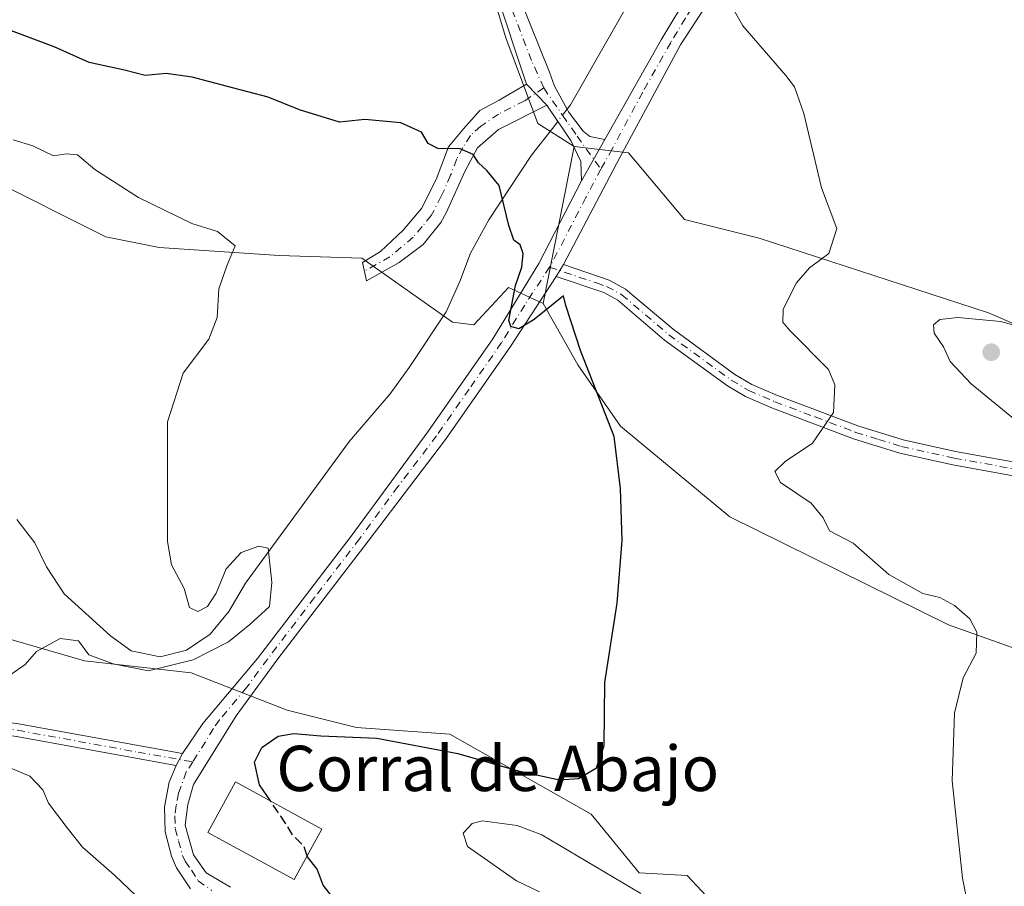
# Model space of a CAD drawing. Units: metres. Extents: x 645263 to 648733, y 4716073 to 4718459.
# Drawn here: x 646868 to 647042, y 4717997 to 4718150 of the extents above; entities that cross this region are included whole.
import ezdxf
from ezdxf.enums import TextEntityAlignment as Align

# ---------------------------------------------------------------- set-up
doc = ezdxf.new("R2010")
doc.units = ezdxf.units.M
doc.header["$MEASUREMENT"] = 0
doc.linetypes.add('DGN Style 3', pattern=[2.307223458686699, 1.648016756204785, -0.6592067024819142])
doc.linetypes.add('DGN Style 4', pattern=[2.6384748266838614, 1.318413404963828, -0.6592067024819142, 0.001648016756204785, -0.6592067024819142])
for name, color, linetype, lineweight in [('Arbolado forestal CxS', 92, 'Continuous', 0), ('Camino Cxs', 7, 'Continuous', 0), ('Camino eje', 30, 'DGN Style 4', 13), ('Corriente natural lineal', 142, 'Continuous', 13), ('Corriente natural lineal oculto', 9, 'DGN Style 4', 13), ('Cultivos herbáceos CxS', 92, 'Continuous', 0), ('Curva de nivel maestra', 30, 'Continuous', 30), ('Curva de nivel maestra oculto', 30, 'DGN Style 3', 30), ('Curva de nivel normal', 30, 'Continuous', 0), ('Edificación industrial Cxs', 135, 'Continuous', 13), ('Matorral CxS', 135, 'Continuous', 0), ('Pastizal CxS', 92, 'Continuous', 0), ('Pista no pavimentada Cxs', 111, 'Continuous', 0), ('Pista no pavimentada eje', 91, 'DGN Style 4', 0), ('Punto de cota en terreno', 7, 'Continuous', 0), ('Texto cartográfico', 7, 'Continuous', 0)]:
    doc.layers.add(name, color=color, linetype=linetype, lineweight=lineweight)
doc.styles.add('Style-Arial', font='txt')

# ---------------------------------------------------------------- blocks, each defined once
blk = doc.blocks.new('*U12')
at = {"layer": 'Arbolado forestal CxS', "color": 92, "linetype": 'Continuous', "lineweight": 0}
for points in [[(646856.9197000006, 4718249.3529, 474.7531000000017), (646884.2165000001, 4718235.6987, 476.6503999999986), (646913.7591000004, 4718207.658500001, 479.1291999999958), (646931.0447000006, 4718191.5615, 478.9588999999978), (646947.0453000005, 4718169.904300001, 478.7056000000011), (646954.1039000005, 4718146.3643, 477.1272000000026), (646959.7516999999, 4718131.299100001, 475.8022000000056), (646966.2017000001, 4718127.2371, 476.0406999999978), (646960.6911000004, 4718099.520099999, 474.9701999999961), (646954.5733000003, 4718102.345100001, 474.1037000000069), (646948.4550999999, 4718095.754100001, 473.1122999999934), (646944.6902999999, 4718096.2249, 473.0576000000001), (646928.6895000003, 4718107.5241, 472.1506999999983), (646914.1003000002, 4718107.994100001, 470.6595999999991), (646892.9225000005, 4718109.407299999, 468.9505000000063), (646883.5097000003, 4718111.290300001, 468.4024999999965), (646862.3318999996, 4718121.883300001, 468.8969999999972)], [(646858.5654999996, 4718042.554099999, 468.6754999999976), (646879.7435, 4718036.4341, 469.8508000000002), (646898.5692999996, 4718034.3159, 469.8304999999964), (646915.5113000004, 4718027.7249, 472.2525000000023), (646927.7471000003, 4718024.663699999, 473.3561999999947), (646944.2191000005, 4718023.4879, 473.4578000000038), (646969.1628999999, 4718009.363700001, 476.3646000000008), (646977.6335000005, 4717999.005700001, 478.1468000000023), (646986.1047, 4717998.535700001, 476.8755999999995), (647006.3413000006, 4717976.878500001, 479.9279999999999)]]:
    blk.add_polyline3d(points, dxfattribs=at)
blk = doc.blocks.new('*U23')
at = {"layer": 'Matorral CxS', "color": 135, "linetype": 'Continuous', "lineweight": 0}
blk.add_polyline3d([(647155.9989, 4717979.702299999, 488.0338000000047), (647122.1152999997, 4718001.8303, 487.1628999999957), (647073.1709000003, 4718028.194700001, 484.4260000000068), (647032.2263000002, 4718042.7897, 478.9244999999937), (646993.6347000003, 4718061.856899999, 476.5182999999961), (646974.3388999999, 4718077.8639, 474.9131999999955), (646966.8091000002, 4718088.6919, 474.4069000000018), (646960.6911000004, 4718099.520099999, 474.9701999999961), (646966.2017000001, 4718127.2371, 476.0406999999978), (646975.7527000001, 4718126.120300001, 477.0611000000063), (646985.6355, 4718114.350099999, 477.9848999999958), (646998.8123000005, 4718111.0551, 478.567200000005), (647039.2871000003, 4718097.871900001, 483.5387000000047), (647109.8794999998, 4718067.2707, 490.0929999999935), (647181.8847000003, 4718027.2523, 495.1352999999945), (647257.1829000004, 4717972.8759, 491.6212999999989)], dxfattribs=at)
blk = doc.blocks.new('5PATER')
at = {"layer": 'Pastizal CxS', "linetype": 'Continuous', "lineweight": 0}
h = blk.add_hatch(color=51, dxfattribs=at)
edge = h.paths.add_edge_path()
edge.add_ellipse((0, 0), major_axis=(-0.1095731443231308, -0.1110710700762829), ratio=0.9994222409660322, start_angle=0, end_angle=360)

msp = doc.modelspace()

# ---------------------------------------------------------------- linework, layer by layer
at = {"layer": 'Arbolado forestal CxS', "color": 92, "linetype": 'Continuous', "lineweight": 0, "extrusion": (-0.007381515358408697, -0.03712725677778029, 0.9992832831760824), "elevation": -179471.0128826492, "flags": 128}
msp.add_lwpolyline([(-285488.153043972, 4750323.861404415), (-285488.1530439719, 4750295.58164537)], dxfattribs=at)
at = {"layer": 'Arbolado forestal CxS', "color": 92, "linetype": 'Continuous', "lineweight": 0}
for points in [[(646629.1414999999, 4718324.444499999, 462.4272000000056), (646648.9071000004, 4718309.849300001, 464.3482999999979), (646679.0268999999, 4718298.079299999, 466.2214999999997), (646703.9687000001, 4718292.666099999, 465.7989999999991), (646727.9707000004, 4718294.0781, 465.4049999999989), (646740.2065000003, 4718287.4871, 466.7595000000001), (646761.8554999996, 4718284.6621, 467.5270000000019), (646773.6205000002, 4718282.3081, 468.2004000000015), (646804.2111000001, 4718270.537900001, 470.5945999999968), (646856.9197000006, 4718249.3529, 474.7531000000017), (646884.2165000001, 4718235.6987, 476.6503999999986), (646913.7591000004, 4718207.658500001, 479.1291999999958), (646931.0447000006, 4718191.5615, 478.9588999999978), (646947.0453000005, 4718169.904300001, 478.7056000000011), (646954.1039000005, 4718146.3643, 477.1272000000026), (646959.7516999999, 4718131.299100001, 475.8022000000056), (646966.2017000001, 4718127.2371, 476.0406999999978)], [(646960.6911000004, 4718099.520099999, 474.9701999999961), (646954.5733000003, 4718102.345100001, 474.1037000000069), (646948.4550999999, 4718095.754100001, 473.1122999999934), (646944.6902999999, 4718096.2249, 473.0576000000001), (646928.6895000003, 4718107.5241, 472.1506999999983), (646914.1003000002, 4718107.994100001, 470.6595999999991), (646892.9225000005, 4718109.407299999, 468.9505000000063), (646883.5097000003, 4718111.290300001, 468.4024999999965), (646862.3318999996, 4718121.883300001, 468.8969999999972)], [(646858.5654999996, 4718042.554099999, 468.6754999999976), (646879.7435, 4718036.4341, 469.8508000000002), (646898.5692999996, 4718034.3159, 469.8304999999964), (646915.5113000004, 4718027.7249, 472.2525000000023), (646927.7471000003, 4718024.663699999, 473.3561999999947), (646944.2191000005, 4718023.4879, 473.4578000000038), (646969.1628999999, 4718009.363700001, 476.3646000000008), (646977.6335000005, 4717999.005700001, 478.1468000000023), (646986.1047, 4717998.535700001, 476.8755999999995), (647006.3413000006, 4717976.878500001, 479.9279999999999)]]:
    msp.add_polyline3d(points, dxfattribs=at)
at = {"layer": 'Camino Cxs', "color": 7, "linetype": 'Continuous', "lineweight": 0, "extrusion": (0.03428607002665303, -0.03569892609787577, 0.9987742748377062), "elevation": -145774.9506382139, "flags": 128}
msp.add_lwpolyline([(3734818.424703081, 2951146.215959107), (3734818.424703081, 2951141.017658865)], dxfattribs=at)
msp.add_lwpolyline([(3734818.424703081, 2951146.215959107), (3734818.424703081, 2951141.017658865)], dxfattribs=at)
at = {"layer": 'Camino Cxs', "color": 7, "linetype": 'Continuous', "lineweight": 0, "extrusion": (-0.02738518752411779, -0.04862540613981303, 0.9984415963800823), "elevation": -246662.1539271952, "flags": 128}
msp.add_lwpolyline([(-1751540.921779429, 4421594.331695502), (-1751540.921779429, 4421602.699878638)], dxfattribs=at)
at = {"layer": 'Camino Cxs', "color": 7, "linetype": 'Continuous', "lineweight": 0, "extrusion": (-0.0582389086375907, -0.09813871725400337, 0.9934671719269044), "elevation": -500234.385617959, "flags": 128}
msp.add_lwpolyline([(-1851457.548638569, 4359009.187956092), (-1851457.548638569, 4359006.706320035)], dxfattribs=at)
at = {"layer": 'Camino Cxs', "color": 7, "linetype": 'Continuous', "lineweight": 0, "extrusion": (0.1494444664655241, 0.9494922936317576, 0.2759179874106421), "elevation": 4576527.033286327, "flags": 128}
msp.add_lwpolyline([(94528.44068823138, -1313252.633605189), (94557.07986899547, -1313255.1114939), (94597.59344891459, -1313253.500663362)], dxfattribs=at)
at = {"layer": 'Camino Cxs', "color": 7, "linetype": 'Continuous', "lineweight": 0, "extrusion": (0.1275349201375516, 0.9024561488286273, 0.4114702219929295), "elevation": 4340502.604826104, "flags": 128}
msp.add_lwpolyline([(19691.06132043363, -1959043.36716158), (19686.64475993486, -1959043.313180071), (19657.24228232517, -1959040.548163787)], dxfattribs=at)
at = {"layer": 'Camino Cxs', "color": 7, "linetype": 'Continuous', "lineweight": 0, "extrusion": (-0.02910478322440408, -0.05430796898555726, 0.9980999729977575), "elevation": -274582.2253499239, "flags": 128}
msp.add_lwpolyline([(-1658440.381622773, 4455597.366716976), (-1658440.381622773, 4455599.762226292)], dxfattribs=at)
at = {"layer": 'Camino Cxs', "color": 7, "linetype": 'Continuous', "lineweight": 0}
for points in [[(646956.5586999999, 4718153.421900001, 481.1962000000058), (646961.8300999999, 4718140.3201, 477.1647999999987), (646962.7200999996, 4718137.890100001, 476.6180000000023), (646964.9301000005, 4718133.800100001, 476.5084000000061), (646965.2008999997, 4718133.303300001, 476.4511000000057), (646967.7500999998, 4718129.9301, 476.4789000000019), (646968.9600999998, 4718128.950099999, 476.6233999999968), (646971.5900999998, 4718128.420100001, 476.9382999999943), (646967.4901000002, 4718121.140100001, 476.4713000000047), (646967.3300999999, 4718124.5701, 476.4646999999969), (646965.6401000004, 4718128.170100001, 476.366399999999), (646963.9700999996, 4718130.620100001, 476.2537000000011), (646963.2801000001, 4718131.6501, 476.1836999999941), (646961.3701, 4718134.4901, 476.204700000002), (646957.7736999998, 4718138.2347, 476.4619999999995), (646952.2194999997, 4718154.897100001, 478.3304999999964)], [(646957.7736999998, 4718138.2347, 476.4619999999995), (646952.2194999997, 4718154.897100001, 478.3304999999964)], [(646956.5586999999, 4718153.421900001, 481.1962000000058), (646961.8300999999, 4718140.3201, 477.1647999999987), (646962.7200999996, 4718137.890100001, 476.6180000000023), (646964.9301000005, 4718133.800100001, 476.5084000000061), (646965.2008999997, 4718133.303300001, 476.4511000000057), (646967.7500999998, 4718129.9301, 476.4789000000019), (646968.9600999998, 4718128.950099999, 476.6233999999968), (646971.5900999998, 4718128.420100001, 476.9382999999943)], [(646961.3701, 4718134.4901, 476.204700000002), (646952.7901, 4718130.2301, 475.6059999999998), (646949.0900999998, 4718126.970100001, 475.186600000001), (646946.9200999998, 4718122.920100001, 474.8525999999983), (646943.6101000002, 4718115.5101, 474.4691000000021), (646942.6601, 4718113.8201, 474.3068999999959), (646939.5000999998, 4718109.940099999, 474.0084000000061), (646935.3101000005, 4718106.7601, 473.3315000000002), (646929.5401, 4718103.5101, 472.9651000000013), (646928.8101000005, 4718106.7401, 473.9747000000062), (646931.9801000003, 4718108.670100001, 473.2483000000066), (646935.9801000003, 4718112.470100001, 473.7648000000045), (646939.2001, 4718116.2501, 474.3320999999996), (646941.8300999999, 4718121.360099999, 474.6763000000064), (646943.9801000003, 4718127.130100001, 475.117499999993), (646946.6655000001, 4718130.3375, 476.3665000000037), (646949.5292999997, 4718133.5485, 476.8601999999955), (646952.9139, 4718135.3709, 476.3950999999943), (646957.7736999998, 4718138.2347, 476.4619999999995)], [(646967.4901000002, 4718121.140100001, 476.4713000000047), (646967.3300999999, 4718124.5701, 476.4646999999969), (646965.6401000004, 4718128.170100001, 476.366399999999), (646963.9700999996, 4718130.620100001, 476.2537000000011), (646963.2801000001, 4718131.6501, 476.1836999999941), (646961.3701, 4718134.4901, 476.204700000002)], [(647046.9001000002, 4718068.5001, 485.4940999999963), (647033.0100999996, 4718071.030099999, 483.1603999999934), (647023.6501000002, 4718073.090100001, 481.9743000000017), (647015.4600999998, 4718075.620100001, 481.178700000004), (647001.1601, 4718081.040100001, 479.2648999999947), (646996.4301000005, 4718083.0801, 478.6923999999999), (646993.2401000002, 4718084.970100001, 478.6711000000069), (646982.1300999997, 4718093.050100001, 477.9370000000054), (646973.8800999997, 4718100.0601, 478.2304000000004), (646971.4101, 4718101.420100001, 478.1242999999959), (646963.0043000003, 4718104.238500001, 475.8401000000013), (646964.2625000002, 4718106.358700001, 476.1233000000066), (646972.3800999997, 4718103.630100001, 478.5124999999971), (646975.2500999998, 4718102.050100001, 478.3524000000034), (646983.6201, 4718094.940099999, 478.5007999999943), (646994.5601000005, 4718086.9801, 479.0984000000026), (646997.5201000003, 4718085.2301, 479.2094999999972), (647002.0601000005, 4718083.270099999, 479.4315000000061), (647016.2401000002, 4718077.890100001, 481.1726999999955), (647024.2600999996, 4718075.420100001, 482.2523999999976), (647033.4801000003, 4718073.390100001, 483.2741999999998), (647047.2001, 4718070.890100001, 486.4487999999984)], [(646964.2625000002, 4718106.358700001, 476.1233000000066), (646972.3800999997, 4718103.630100001, 478.5124999999971), (646975.2500999998, 4718102.050100001, 478.3524000000034), (646983.6201, 4718094.940099999, 478.5007999999943), (646994.5601000005, 4718086.9801, 479.0984000000026), (646997.5201000003, 4718085.2301, 479.2094999999972), (647002.0601000005, 4718083.270099999, 479.4315000000061), (647016.2401000002, 4718077.890100001, 481.1726999999955), (647024.2600999996, 4718075.420100001, 482.2523999999976), (647033.4801000003, 4718073.390100001, 483.2741999999998), (647047.2001, 4718070.890100001, 486.4487999999984), (647053.4700999996, 4718070.4301, 487.0576000000001), (647058.3701, 4718069.670100001, 487.6953999999969), (647063.2301000003, 4718067.9801, 488.4376000000047), (647073.6401000004, 4718061.520099999, 489.7385999999969), (647084.8101000005, 4718055.960100001, 490.3537000000069), (647089.0000999998, 4718053.2601, 490.5898000000016), (647099.3201000001, 4718044.700099999, 491.6117999999988), (647104.4101, 4718041.5701, 491.6750000000029), (647112.8901000004, 4718037.3201, 491.9997000000003)], [(647046.9001000002, 4718068.5001, 485.4940999999963), (647033.0100999996, 4718071.030099999, 483.1603999999934), (647023.6501000002, 4718073.090100001, 481.9743000000017), (647015.4600999998, 4718075.620100001, 481.178700000004), (647001.1601, 4718081.040100001, 479.2648999999947), (646996.4301000005, 4718083.0801, 478.6923999999999), (646993.2401000002, 4718084.970100001, 478.6711000000069), (646982.1300999997, 4718093.050100001, 477.9370000000054), (646973.8800999997, 4718100.0601, 478.2304000000004), (646971.4101, 4718101.420100001, 478.1242999999959), (646963.0043000003, 4718104.238500001, 475.8401000000013)], [(646868.1201, 4718025.280099999, 470.0375000000058), (646897.0740999999, 4718020.0393, 472.5576000000001), (646895.9447, 4718017.9319, 472.4100000000035), (646867.7600999996, 4718023.0601, 470.0283000000054)]]:
    msp.add_polyline3d(points, dxfattribs=at)
msp.add_polyline3d([(646961.3701, 4718134.4901, 476.204700000002), (646952.7901, 4718130.2301, 475.6059999999998), (646949.0900999998, 4718126.970100001, 475.186600000001), (646946.9200999998, 4718122.920100001, 474.8525999999983), (646943.6101000002, 4718115.5101, 474.4691000000021), (646942.6601, 4718113.8201, 474.3068999999959), (646939.5000999998, 4718109.940099999, 474.0084000000061), (646935.3101000005, 4718106.7601, 473.3315000000002), (646929.5401, 4718103.5101, 472.9651000000013), (646928.8101000005, 4718106.7401, 473.9747000000062), (646931.9801000003, 4718108.670100001, 473.2483000000066), (646935.9801000003, 4718112.470100001, 473.7648000000045), (646939.2001, 4718116.2501, 474.3320999999996), (646941.8300999999, 4718121.360099999, 474.6763000000064), (646943.9801000003, 4718127.130100001, 475.117499999993), (646946.6655000001, 4718130.3375, 476.3665000000037), (646949.5292999997, 4718133.5485, 476.8601999999955), (646952.9139, 4718135.3709, 476.3950999999943), (646957.7736999998, 4718138.2347, 476.4619999999995)], close=True, dxfattribs=at)
at = {"layer": 'Camino eje', "color": 30, "linetype": 'DGN Style 4', "lineweight": 13}
for points in [[(646960.7994999997, 4718137.560900001, 476.4201999999932), (646958.6414999999, 4718142.4003, 477.0864000000002), (646954.0421000002, 4718154.463300001, 479.2314999999944), (646947.2947000006, 4718172.994899999, 480.2048000000068), (646943.2001, 4718181.519300001, 479.5181000000011), (646940.4863, 4718185.152899999, 479.6573999999965), (646931.0003000004, 4718192.465100001, 479.7384000000021), (646922.6999000004, 4718198.7893, 479.8794999999955), (646919.5377000002, 4718200.370300001, 479.4198000000034), (646915.1898999996, 4718199.9749, 479.2709999999934)], [(646960.7994999997, 4718137.560900001, 476.4201999999932), (646957.4265000002, 4718135.2841, 476.1967000000004), (646952.8271000005, 4718132.9409, 475.726800000004), (646949.7050999999, 4718130.8051, 476.0558000000019), (646947.8551000003, 4718129.175100001, 475.7195999999968), (646946.5351, 4718127.050100001, 475.0286000000052), (646945.4501, 4718125.0251, 474.9119999999967), (646944.3750999998, 4718122.140100001, 474.6392999999953), (646942.7200999996, 4718118.4351, 474.2756999999983), (646941.4051000001, 4718115.880100001, 474.2388999999966), (646940.9301000005, 4718115.0351, 474.2116999999998), (646939.3501000004, 4718113.095100001, 473.9575000000041), (646937.7401000002, 4718111.2051, 473.6508999999933), (646933.6451000003, 4718107.715100001, 472.9784000000073), (646929.1530999999, 4718105.221899999, 473.4275999999954)], [(646960.7994999997, 4718137.560900001, 476.4201999999932), (646964.1051000003, 4718132.725099999, 476.2498000000051), (646966.6951000001, 4718129.050100001, 476.4026000000013), (646970.8794999998, 4718123.2345, 476.9002999999939)], [(646961.8400999998, 4718105.9301, 475.6255999999995), (646970.1101000002, 4718103.1251, 477.8463000000047), (646971.8951000003, 4718102.5251, 478.1689999999944), (646974.5651000004, 4718101.0551, 478.2621999999974), (646982.8750999998, 4718093.995100001, 478.2051000000066), (646993.9001000002, 4718085.975099999, 478.8699000000051), (646996.9751000004, 4718084.155099999, 478.937699999995), (647001.6101000002, 4718082.155099999, 479.2483999999968), (647008.7001, 4718079.465100001, 480.3839000000008), (647015.8501000004, 4718076.755100001, 481.0964999999997), (647019.8601000002, 4718075.520099999, 481.6820000000008), (647023.9550999999, 4718074.255100001, 482.1057000000001), (647033.2451, 4718072.210100001, 483.1306999999942), (647047.0500999996, 4718069.6951, 485.9646000000066)], [(646862.4288999997, 4718024.9749, 469.982799999998), (646867.9401000004, 4718024.170100001, 470.0328000000009), (646889.2412999999, 4718020.293099999, 471.8233999999939), (646898.8721000003, 4718018.583100001, 472.5858000000007)]]:
    msp.add_polyline3d(points, dxfattribs=at)
at = {"layer": 'Corriente natural lineal', "color": 142, "linetype": 'Continuous', "lineweight": 13}
for points in [[(647014.3603999997, 4718216.732999999, 485.0148000000045), (647010.5301000001, 4718211.020099999, 484.7734000000055), (647005.6901000004, 4718201.2401, 483.8837000000058), (647000.5100999996, 4718191.550100001, 482.3580999999977), (646991.4901000002, 4718176.950099999, 480.733699999997), (646976.7001, 4718154.2401, 478.0062999999937), (646965.5301000001, 4718134.5701, 476.1536000000052), (646964.9332999998, 4718133.794299999, 476.0899000000064)], [(646963.2818999998, 4718131.647399999, 475.953999999998), (646962.3300999999, 4718130.4101, 475.8954999999987), (646958.6700999998, 4718125.6601, 475.5007000000041), (646951.1300999997, 4718114.2601, 474.3171000000002), (646947.8501000004, 4718108.370100001, 473.6661000000022), (646946.0201000003, 4718103.370100001, 473.1515000000073), (646943.5900999998, 4718098.030099999, 473.1201000000001), (646937.0701000001, 4718088.220100001, 472.2235999999976), (646933.7200999996, 4718083.5701, 472.1680000000051), (646926.5100999996, 4718075.1801, 471.9184999999998), (646908.1601, 4718050.1601, 469.7755000000034), (646905.2001, 4718045.140100001, 469.4741000000067), (646901.9200999998, 4718041.120100001, 469.3034000000043), (646897.7701000003, 4718038.280099999, 468.9278999999952), (646893.1101000002, 4718037.140100001, 468.5953000000009), (646887.9801000003, 4718038.200099999, 468.7753999999986), (646884.3501000004, 4718040.860099999, 468.7430000000023), (646876.1501000002, 4718048.2601, 467.7072000000044), (646873.0601000005, 4718053.030099999, 467.2011000000057), (646870.9801000003, 4718057.2401, 466.9100000000035), (646867.8201000001, 4718061.380100001, 466.1049999999959)]]:
    msp.add_polyline3d(points, dxfattribs=at)
at = {"layer": 'Corriente natural lineal oculto', "color": 9, "linetype": 'DGN Style 4', "lineweight": 13, "extrusion": (-0.03055262925903601, -0.0397198981228124, 0.9987436440541052), "elevation": -206694.7816284828, "flags": 128}
msp.add_lwpolyline([(-2363822.569006961, 4129039.898329641), (-2363822.569006961, 4129037.186361651)], dxfattribs=at)
at = {"layer": 'Cultivos herbáceos CxS', "color": 92, "linetype": 'Continuous', "lineweight": 0}
for points in [[(647257.1829000004, 4717972.8759, 491.6212999999989), (647181.8847000003, 4718027.2523, 495.1352999999945), (647109.8794999998, 4718067.2707, 490.0929999999935), (647039.2871000003, 4718097.871900001, 483.5387000000047), (646998.8123000005, 4718111.0551, 478.567200000005), (646985.6355, 4718114.350099999, 477.9848999999958), (646975.7527000001, 4718126.120300001, 477.0611000000063), (646966.2017000001, 4718127.2371, 476.0406999999978), (646959.7516999999, 4718131.299100001, 475.8022000000056), (646954.1039000005, 4718146.3643, 477.1272000000026), (646947.0453000005, 4718169.904300001, 478.7056000000011), (646931.0447000006, 4718191.5615, 478.9588999999978), (646913.7591000004, 4718207.658500001, 479.1291999999958), (646884.2165000001, 4718235.6987, 476.6503999999986), (646856.9197000006, 4718249.3529, 474.7531000000017), (646804.2111000001, 4718270.537900001, 470.5945999999968), (646773.6205000002, 4718282.3081, 468.2004000000015), (646761.8554999996, 4718284.6621, 467.5270000000019), (646740.2065000003, 4718287.4871, 466.7595000000001), (646727.9707000004, 4718294.0781, 465.4049999999989), (646703.9687000001, 4718292.666099999, 465.7989999999991), (646679.0268999999, 4718298.079299999, 466.2214999999997), (646648.9071000004, 4718309.849300001, 464.3482999999979), (646629.1414999999, 4718324.444499999, 462.4272000000056)], [(646629.1414999999, 4718324.444499999, 462.4272000000056), (646648.9071000004, 4718309.849300001, 464.3482999999979), (646679.0268999999, 4718298.079299999, 466.2214999999997), (646703.9687000001, 4718292.666099999, 465.7989999999991), (646727.9707000004, 4718294.0781, 465.4049999999989), (646740.2065000003, 4718287.4871, 466.7595000000001), (646761.8554999996, 4718284.6621, 467.5270000000019), (646773.6205000002, 4718282.3081, 468.2004000000015), (646804.2111000001, 4718270.537900001, 470.5945999999968), (646856.9197000006, 4718249.3529, 474.7531000000017), (646884.2165000001, 4718235.6987, 476.6503999999986), (646913.7591000004, 4718207.658500001, 479.1291999999958), (646931.0447000006, 4718191.5615, 478.9588999999978), (646947.0453000005, 4718169.904300001, 478.7056000000011), (646954.1039000005, 4718146.3643, 477.1272000000026), (646959.7516999999, 4718131.299100001, 475.8022000000056), (646966.2017000001, 4718127.2371, 476.0406999999978)], [(646966.2017000001, 4718127.2371, 476.0406999999978), (646975.7527000001, 4718126.120300001, 477.0611000000063), (646985.6355, 4718114.350099999, 477.9848999999958), (646998.8123000005, 4718111.0551, 478.567200000005), (647039.2871000003, 4718097.871900001, 483.5387000000047), (647109.8794999998, 4718067.2707, 490.0929999999935), (647181.8847000003, 4718027.2523, 495.1352999999945), (647257.1829000004, 4717972.8759, 491.6212999999989)], [(646862.3318999996, 4718121.883300001, 468.8969999999972), (646883.5097000003, 4718111.290300001, 468.4024999999965), (646892.9225000005, 4718109.407299999, 468.9505000000063), (646914.1003000002, 4718107.994100001, 470.6595999999991), (646928.6895000003, 4718107.5241, 472.1506999999983), (646944.6902999999, 4718096.2249, 473.0576000000001), (646948.4550999999, 4718095.754100001, 473.1122999999934), (646954.5733000003, 4718102.345100001, 474.1037000000069), (646960.6911000004, 4718099.520099999, 474.9701999999961), (646966.8091000002, 4718088.6919, 474.4069000000018), (646974.3388999999, 4718077.8639, 474.9131999999955), (646993.6347000003, 4718061.856899999, 476.5182999999961), (647032.2263000002, 4718042.7897, 478.9244999999937), (647073.1709000003, 4718028.194700001, 484.4260000000068)], [(646960.6911000004, 4718099.520099999, 474.9701999999961), (646954.5733000003, 4718102.345100001, 474.1037000000069), (646948.4550999999, 4718095.754100001, 473.1122999999934), (646944.6902999999, 4718096.2249, 473.0576000000001), (646928.6895000003, 4718107.5241, 472.1506999999983), (646914.1003000002, 4718107.994100001, 470.6595999999991), (646892.9225000005, 4718109.407299999, 468.9505000000063), (646883.5097000003, 4718111.290300001, 468.4024999999965), (646862.3318999996, 4718121.883300001, 468.8969999999972)], [(647403.5434999998, 4717783.8519, 481.4116000000067), (647379.0708999997, 4717801.2709, 480.6683000000049), (647373.8951000003, 4717814.4531, 481.3040000000037), (647364.9530999997, 4717820.574100001, 481.2091999999975), (647282.5950999996, 4717872.8325, 477.4716000000044), (647262.3583000004, 4717892.3707, 480.3179999999993), (647248.2405000003, 4717894.7237, 479.3515000000043), (647239.2987000003, 4717898.490700001, 479.2133000000031), (647227.0626999997, 4717906.9647, 479.7213999999949), (647210.9549000004, 4717924.5437, 481.4492000000028), (647172.0009000005, 4717969.816099999, 487.249100000001), (647155.9989, 4717979.702299999, 488.0338000000047), (647122.1152999997, 4718001.8303, 487.1628999999957), (647073.1709000003, 4718028.194700001, 484.4260000000068), (647032.2263000002, 4718042.7897, 478.9244999999937), (646993.6347000003, 4718061.856899999, 476.5182999999961), (646974.3388999999, 4718077.8639, 474.9131999999955), (646966.8091000002, 4718088.6919, 474.4069000000018), (646960.6911000004, 4718099.520099999, 474.9701999999961)], [(647006.3413000006, 4717976.878500001, 479.9279999999999), (646986.1047, 4717998.535700001, 476.8755999999995), (646977.6335000005, 4717999.005700001, 478.1468000000023), (646969.1628999999, 4718009.363700001, 476.3646000000008), (646944.2191000005, 4718023.4879, 473.4578000000038), (646927.7471000003, 4718024.663699999, 473.3561999999947), (646915.5113000004, 4718027.7249, 472.2525000000023), (646898.5692999996, 4718034.3159, 469.8304999999964), (646879.7435, 4718036.4341, 469.8508000000002), (646858.5654999996, 4718042.554099999, 468.6754999999976)], [(646858.5654999996, 4718042.554099999, 468.6754999999976), (646879.7435, 4718036.4341, 469.8508000000002), (646898.5692999996, 4718034.3159, 469.8304999999964), (646915.5113000004, 4718027.7249, 472.2525000000023), (646927.7471000003, 4718024.663699999, 473.3561999999947), (646944.2191000005, 4718023.4879, 473.4578000000038), (646969.1628999999, 4718009.363700001, 476.3646000000008), (646977.6335000005, 4717999.005700001, 478.1468000000023), (646986.1047, 4717998.535700001, 476.8755999999995), (647006.3413000006, 4717976.878500001, 479.9279999999999)]]:
    msp.add_polyline3d(points, dxfattribs=at)
at = {"layer": 'Curva de nivel maestra', "color": 30, "linetype": 'Continuous', "lineweight": 30, "elevation": 475, "flags": 128}
for points in [[(646912.5710000005, 4718011.683499999), (646910.6200000001, 4718014.5101), (646909.7599999999, 4718018.540100001), (646911.0199999996, 4718021.100099999), (646913.9400000004, 4718023.100099999), (646916.6900000004, 4718023.610099999), (646921.4800000006, 4718023.1601), (646931.3300000001, 4718022.7501), (646945.6699999999, 4718020.0601), (646956.2999999998, 4718017.0101), (646963.5899999999, 4718015.4301), (646966.9199999999, 4718015.6501), (646970.1200000001, 4718017.540100001), (646971.4400000004, 4718021.4901), (646971.5800000001, 4718032.620100001), (646973.7400000002, 4718046.590100001), (646974.6500000004, 4718057.6801), (646974.3600000005, 4718066.850099999), (646973.2300000006, 4718076.0101), (646967.3099999997, 4718091.2301), (646964.6799999997, 4718099.120100001), (646964.2800000003, 4718100.840100001), (646959.1100000005, 4718096.6801), (646956.4199999999, 4718095.020099999), (646954.9900000002, 4718095.4101), (646954.6600000003, 4718096.4801), (646955.8300000001, 4718102.700099999), (646956.9400000004, 4718105.940099999), (646957.2000000002, 4718108.350099999), (646956.6399999997, 4718109.870100001), (646955.5199999996, 4718110.700099999), (646954.6399999997, 4718113.280099999), (646952.9500000002, 4718120.3301), (646950.7599999999, 4718122.960100001), (646949.2699999996, 4718124.350099999), (646948.3399999999, 4718125.790100001), (646946.0599999997, 4718126.8201), (646942.0899999999, 4718126.870100001), (646940.3899999997, 4718127.770099999), (646939.2199999997, 4718129.720100001), (646935.5599999997, 4718131.370100001), (646929.2000000002, 4718132.0001), (646924.75, 4718131.5001), (646917.6799999997, 4718133.690099999), (646912.1399999997, 4718135.940099999), (646904.9800000006, 4718137.8201), (646898.7800000003, 4718139.450099999), (646894.1900000004, 4718140.090100001), (646890.4500000002, 4718139.770099999), (646886.8099999997, 4718140.690099999), (646880.5999999996, 4718142.030099999), (646874.4100000003, 4718144.800100001), (646866.4000000004, 4718147.8301)], [(646924.4100000003, 4717993.5701), (646921.8700000001, 4717996.8201), (646920.8300000001, 4717999.6601), (646919.0999999996, 4718001.8301), (646919.0395000001, 4718002.013599999)]]:
    msp.add_lwpolyline(points, dxfattribs=at)
at = {"layer": 'Curva de nivel maestra oculto', "color": 30, "linetype": 'DGN Style 3', "lineweight": 30, "elevation": 475, "flags": 128}
msp.add_lwpolyline([(646919.0395000001, 4718002.013599999), (646918.4600000001, 4718003.770099999), (646916.5, 4718005.670100001), (646914.4299999997, 4718008.9901), (646912.5710000005, 4718011.683499999)], dxfattribs=at)
at = {"layer": 'Curva de nivel normal', "color": 30, "linetype": 'Continuous', "lineweight": 0, "flags": 128}
for points, elevation in [([(647038.8899999997, 4717977.020099999), (647034.7000000002, 4717998.040100001), (647032.9000000004, 4718015.2601), (647033.29, 4718027.1601), (647034.8600000005, 4718033.4001), (647037.1399999997, 4718037.780099999), (647037.2300000006, 4718041.470100001), (647036.0300000003, 4718043.8201), (647033.29, 4718046.200099999), (647030.6900000004, 4718047.590100001), (647027.7400000002, 4718048.3201), (647021.7199999997, 4718051.640100001), (647015.4000000004, 4718057.1801), (647011.2599999999, 4718059.350099999), (647010.1100000005, 4718061.690099999), (647008.0300000003, 4718064.270099999), (647002.5800000001, 4718067.920100001), (647001.5800000001, 4718069.850099999), (647003.3899999997, 4718071.600099999), (647008.25, 4718074.8201), (647011.9500000002, 4718080.2601), (647012.1900000004, 4718085.170100001), (647011.0499999998, 4718087.8201), (647004.1900000004, 4718094.8201), (647003.0199999996, 4718096.220100001), (647003.04, 4718098.4901), (647005.4000000004, 4718103.1501), (647007.6900000004, 4718105.8201), (647011.1399999997, 4718108.300100001), (647012.54, 4718112.7401), (647009.8499999996, 4718119.920100001), (647006.6799999997, 4718133.040100001), (647005.0599999997, 4718137.7401), (647003.5199999996, 4718139.7501), (646995.9500000002, 4718148.520099999), (646992.9500000002, 4718153.840100001)], 480), ([(646866.7699999996, 4718034.030099999), (646869.2699999996, 4718035.800100001), (646871.2999999998, 4718038.0801), (646875.4800000006, 4718040.390100001), (646878.7000000002, 4718039.9301), (646880.5199999996, 4718037.460100001), (646884.8099999997, 4718035.890100001), (646891.04, 4718034.630100001), (646898.9100000003, 4718036.600099999), (646905.1600000003, 4718039.780099999), (646908.9199999999, 4718042.840100001), (646912.4299999997, 4718046.0001), (646912.8099999997, 4718050.270099999), (646912.1900000004, 4718056.3101), (646910.4900000002, 4718056.670100001), (646907.4100000003, 4718055.550100001), (646904.7800000003, 4718052.6501), (646903, 4718048.370100001), (646901.4699999997, 4718046.020099999), (646899.7400000002, 4718045.1501), (646898.2699999996, 4718045.840100001), (646897.3200000003, 4718049.220100001), (646895.0800000001, 4718053.370100001), (646894.3700000001, 4718057.5001), (646894.4199999999, 4718078.600099999), (646897.1399999997, 4718087.1801), (646901.7100000001, 4718093.220100001), (646903.1600000003, 4718097.050100001), (646903.4699999997, 4718102.0801), (646904.8600000005, 4718106.140100001), (646906.3399999999, 4718109.6601), (646903.25, 4718112.2301), (646898.7199999997, 4718113.600099999), (646889.2699999996, 4718118.2301), (646881.5800000001, 4718123.130100001), (646878.5300000003, 4718125.7301), (646876.5999999996, 4718125.940099999), (646874.2699999996, 4718125.540100001), (646870.6399999997, 4718127.350099999), (646867.1500000004, 4718128.370100001)], 469.9999999999999), ([(647044.0700000003, 4718078.880100001), (647036.25, 4718085.3101), (647032.5300000003, 4718089.2501), (647031.3499999996, 4718091.860099999), (647029.7000000002, 4718094.270099999), (647029.6100000005, 4718095.7501), (647030.7300000006, 4718096.670100001), (647033.9100000003, 4718097.030099999), (647041.4199999999, 4718096.340100001), (647045.6100000005, 4718095.200099999)], 485), ([(646895.1500000004, 4717988.920100001), (646885.04, 4717998.620100001), (646879.3700000001, 4718003.550100001), (646876.6900000004, 4718006.920100001), (646873.3799999999, 4718011.280099999), (646872.4199999999, 4718013.6601), (646870.0800000001, 4718016.0801), (646866.6299999999, 4718017.550100001)], 469.9999999999999), ([(646949.9600000001, 4718008.1801), (646948.1699999999, 4718007.710100001), (646946.5700000003, 4718006.020099999), (646947.3200000003, 4718003.6501), (646956.0099999999, 4717997.5801), (646960.0599999997, 4717995.630100001)], 480), ([(646977.9199999999, 4717995.350099999), (646960.4500000002, 4718005.690099999), (646956.1200000001, 4718007.340100001), (646949.9600000001, 4718008.1801)], 480)]:
    msp.add_lwpolyline(points, dxfattribs=dict(at, elevation=elevation))
at = {"layer": 'Edificación industrial Cxs', "color": 135, "linetype": 'Continuous', "lineweight": 13}
msp.add_polyline3d([(646921.6201, 4718006.7401, 477.0473000000056), (646916.7500999998, 4717997.8201, 474.7998999999982), (646901.5201000003, 4718006.1501, 473.4320000000008), (646906.3901000004, 4718015.0601, 474.6836000000039), (646921.6201, 4718006.7401, 477.0473000000056)], dxfattribs=at)
msp.add_3dface([(646921.6201, 4718006.7401, 477.0473000000056), (646916.7500999998, 4717997.8201, 477.0473000000056), (646901.5201000003, 4718006.1501, 477.0473000000056), (646906.3901000004, 4718015.0601, 477.0473000000056)], dxfattribs=at)
at = {"layer": 'Matorral CxS', "color": 135, "linetype": 'Continuous', "lineweight": 0, "extrusion": (-0.007381515358408697, -0.03712725677778029, 0.9992832831760824), "elevation": -179471.0128826492, "flags": 128}
msp.add_lwpolyline([(-285488.153043972, 4750323.861404415), (-285488.1530439719, 4750295.58164537)], dxfattribs=at)
at = {"layer": 'Matorral CxS', "color": 135, "linetype": 'Continuous', "lineweight": 0}
for points in [[(646966.2017000001, 4718127.2371, 476.0406999999978), (646975.7527000001, 4718126.120300001, 477.0611000000063), (646985.6355, 4718114.350099999, 477.9848999999958), (646998.8123000005, 4718111.0551, 478.567200000005), (647039.2871000003, 4718097.871900001, 483.5387000000047), (647109.8794999998, 4718067.2707, 490.0929999999935), (647181.8847000003, 4718027.2523, 495.1352999999945), (647257.1829000004, 4717972.8759, 491.6212999999989)], [(647403.5434999998, 4717783.8519, 481.4116000000067), (647379.0708999997, 4717801.2709, 480.6683000000049), (647373.8951000003, 4717814.4531, 481.3040000000037), (647364.9530999997, 4717820.574100001, 481.2091999999975), (647282.5950999996, 4717872.8325, 477.4716000000044), (647262.3583000004, 4717892.3707, 480.3179999999993), (647248.2405000003, 4717894.7237, 479.3515000000043), (647239.2987000003, 4717898.490700001, 479.2133000000031), (647227.0626999997, 4717906.9647, 479.7213999999949), (647210.9549000004, 4717924.5437, 481.4492000000028), (647172.0009000005, 4717969.816099999, 487.249100000001), (647155.9989, 4717979.702299999, 488.0338000000047), (647122.1152999997, 4718001.8303, 487.1628999999957), (647073.1709000003, 4718028.194700001, 484.4260000000068), (647032.2263000002, 4718042.7897, 478.9244999999937), (646993.6347000003, 4718061.856899999, 476.5182999999961), (646974.3388999999, 4718077.8639, 474.9131999999955), (646966.8091000002, 4718088.6919, 474.4069000000018), (646960.6911000004, 4718099.520099999, 474.9701999999961)]]:
    msp.add_polyline3d(points, dxfattribs=at)
at = {"layer": 'Pista no pavimentada Cxs', "color": 111, "linetype": 'Continuous', "lineweight": 0, "extrusion": (-0.02738518752411779, -0.04862540613981303, 0.9984415963800823), "elevation": -246662.1539271952, "flags": 128}
msp.add_lwpolyline([(-1751540.921779429, 4421594.331695502), (-1751540.921779429, 4421602.699878638)], dxfattribs=at)
at = {"layer": 'Pista no pavimentada Cxs', "color": 111, "linetype": 'Continuous', "lineweight": 0, "extrusion": (-0.0582389086375907, -0.09813871725400337, 0.9934671719269044), "elevation": -500234.385617959, "flags": 128}
msp.add_lwpolyline([(-1851457.548638569, 4359009.187956092), (-1851457.548638569, 4359006.706320035)], dxfattribs=at)
at = {"layer": 'Pista no pavimentada Cxs', "color": 111, "linetype": 'Continuous', "lineweight": 0, "extrusion": (-0.02910478322440408, -0.05430796898555726, 0.9980999729977575), "elevation": -274582.2253499239, "flags": 128}
msp.add_lwpolyline([(-1658440.381622773, 4455597.366716976), (-1658440.381622773, 4455599.762226292)], dxfattribs=at)
at = {"layer": 'Pista no pavimentada Cxs', "color": 111, "linetype": 'Continuous', "lineweight": 0}
for points in [[(647043.8901000004, 4718217.920100001, 487.8825999999972), (647040.1001000004, 4718215.4801, 487.4100999999937), (647036.6300999997, 4718212.620100001, 487.0185000000056), (647033.5301000001, 4718209.4301, 486.539300000004), (647030.2100999998, 4718204.9001, 486.0295000000042), (647025.8400999998, 4718195.9901, 485.0103999999993), (647018.0701000001, 4718184.920100001, 483.7056000000011), (647010.7901, 4718176.5101, 482.7232999999979), (646994.9501, 4718159.7301, 480.6563000000024), (646990.1300999997, 4718153.1801, 479.9152000000031), (646984.9401000004, 4718145.1501, 479.0016999999935), (646974.2301000003, 4718125.2601, 477.6154999999999), (646964.2625000002, 4718106.358700001, 476.1233000000066)], [(646971.5900999998, 4718128.420100001, 476.9382999999943), (646981.5201000003, 4718146.030099999, 479.0293999999994), (646986.6700999998, 4718154.5601, 479.7851999999984), (646991.9001000002, 4718161.300100001, 480.6211000000039), (647007.4501, 4718178.5801, 482.8488999999972), (647014.5601000005, 4718187.540100001, 484.1647999999987), (647022.0601000005, 4718198.220100001, 485.1563000000024), (647026.4501, 4718207.1801, 486.500199999995), (647028.2050999999, 4718209.5701, 486.636599999998)], [(646898.4301000005, 4717996.170100001, 472.6416999999929), (646896.0000999998, 4717999.890100001, 472.3895000000048), (646895.1101000002, 4718001.9301, 472.360400000005), (646894.0100999996, 4718006.2301, 472.3821000000025), (646893.8701, 4718010.670100001, 472.3886000000057), (646894.7001, 4718015.030099999, 472.3619999999937), (646895.9447, 4718017.9319, 472.4100000000035), (646897.0740999999, 4718020.0393, 472.5576000000001), (646900.6401000004, 4718025.350099999, 472.9018000000069), (646910.2801000001, 4718036.8301, 472.1067999999942), (646926.8000999996, 4718058.4301, 472.727899999998), (646940.3201000001, 4718076.840100001, 473.6916000000056), (646951.8000999996, 4718093.270099999, 474.6757000000071), (646959.9600999998, 4718106.530099999, 475.5176000000066), (646967.4901000002, 4718121.140100001, 476.4713000000047), (646971.5900999998, 4718128.420100001, 476.9382999999943), (646981.5201000003, 4718146.030099999, 479.0293999999994), (646986.6700999998, 4718154.5601, 479.7851999999984)], [(646990.1300999997, 4718153.1801, 479.9152000000031), (646984.9401000004, 4718145.1501, 479.0016999999935), (646974.2301000003, 4718125.2601, 477.6154999999999), (646964.2625000002, 4718106.358700001, 476.1233000000066), (646963.0043000003, 4718104.238500001, 475.8401000000013), (646954.9200999998, 4718091.9101, 474.5521000000008), (646943.4801000003, 4718075.4801, 473.6232000000019), (646929.8400999998, 4718057.5601, 472.7920000000013), (646913.8901000004, 4718036.770099999, 472.3720999999932), (646906.5100999996, 4718026.690099999, 472.901199999993), (646898.9901000002, 4718014.600099999, 472.7514999999985), (646898.0100999996, 4718011.0701, 472.6699999999983), (646897.5201000003, 4718007.4101, 472.5751000000019), (646899.0100999996, 4718002.200099999, 472.667300000001), (646901.2200999996, 4717999.030099999, 472.7556999999942), (646905.5401, 4717996.450099999, 472.9907999999996)], [(646897.0740999999, 4718020.0393, 472.5576000000001), (646900.6401000004, 4718025.350099999, 472.9018000000069), (646910.2801000001, 4718036.8301, 472.1067999999942), (646926.8000999996, 4718058.4301, 472.727899999998), (646940.3201000001, 4718076.840100001, 473.6916000000056), (646951.8000999996, 4718093.270099999, 474.6757000000071), (646959.9600999998, 4718106.530099999, 475.5176000000066), (646967.4901000002, 4718121.140100001, 476.4713000000047)], [(646963.0043000003, 4718104.238500001, 475.8401000000013), (646954.9200999998, 4718091.9101, 474.5521000000008), (646943.4801000003, 4718075.4801, 473.6232000000019), (646929.8400999998, 4718057.5601, 472.7920000000013), (646913.8901000004, 4718036.770099999, 472.3720999999932), (646906.5100999996, 4718026.690099999, 472.901199999993), (646898.9901000002, 4718014.600099999, 472.7514999999985), (646898.0100999996, 4718011.0701, 472.6699999999983), (646897.5201000003, 4718007.4101, 472.5751000000019), (646899.0100999996, 4718002.200099999, 472.667300000001), (646901.2200999996, 4717999.030099999, 472.7556999999942), (646905.5401, 4717996.450099999, 472.9907999999996)], [(646898.4301000005, 4717996.170100001, 472.6416999999929), (646896.0000999998, 4717999.890100001, 472.3895000000048), (646895.1101000002, 4718001.9301, 472.360400000005), (646894.0100999996, 4718006.2301, 472.3821000000025), (646893.8701, 4718010.670100001, 472.3886000000057), (646894.7001, 4718015.030099999, 472.3619999999937), (646895.9447, 4718017.9319, 472.4100000000035)]]:
    msp.add_polyline3d(points, dxfattribs=at)
at = {"layer": 'Pista no pavimentada eje', "color": 91, "linetype": 'DGN Style 4', "lineweight": 0}
for points in [[(647031.8551000003, 4718210.845100001, 486.6545999999944), (647030.1951000001, 4718208.5801, 486.4599000000017), (647028.3300999999, 4718206.040100001, 486.1426000000066), (647026.1350999996, 4718201.5601, 485.5442999999942), (647023.9501, 4718197.1051, 485.0381999999955), (647016.3151000004, 4718186.2301, 483.8610999999946), (647012.6750999996, 4718182.0251, 483.2237000000023), (647009.1201, 4718177.545100001, 482.7247000000062), (647001.2001, 4718169.155099999, 481.649900000004), (646993.4250999996, 4718160.515100001, 480.641499999998), (646991.0151000004, 4718157.2401, 480.315499999997), (646988.4001000002, 4718153.870100001, 479.8742000000057), (646985.8051000005, 4718149.8551, 479.4097000000039), (646983.2301000003, 4718145.590100001, 478.9453999999969), (646978.2651000004, 4718136.7851, 478.0522999999957), (646972.9101, 4718126.840100001, 477.0847000000067), (646970.8794999998, 4718123.2345, 476.9002999999939)], [(646970.8794999998, 4718123.2345, 476.9002999999939), (646968.2324999999, 4718118.217499999, 476.6085000000021), (646964.4675000003, 4718110.912500001, 476.0239000000002), (646961.8400999998, 4718105.9301, 475.6255999999995)], [(646961.8400999998, 4718105.9301, 475.6255999999995), (646957.4401000004, 4718099.220100001, 475.1680000000051), (646953.3601000002, 4718092.590100001, 474.5898000000016), (646947.6401000004, 4718084.3751, 474.1759000000021), (646941.9001000002, 4718076.1601, 473.6863000000012), (646935.0800999999, 4718067.200099999, 473.1420999999973), (646928.3201000001, 4718057.995100001, 472.797900000005), (646920.3450999996, 4718047.600099999, 472.4875999999931), (646912.0850999998, 4718036.800100001, 472.3513999999996), (646908.3951000003, 4718031.7601, 472.4755000000005), (646903.5751, 4718026.020099999, 472.7633999999962), (646902.5274999999, 4718024.460100001, 472.6129999999976), (646898.8721000003, 4718018.583100001, 472.5858000000007)], [(646898.8721000003, 4718018.583100001, 472.5858000000007), (646897.7200999996, 4718016.8551, 472.5290999999997), (646896.3551000003, 4718013.050100001, 472.482799999998), (646895.9401000004, 4718010.870100001, 472.4801000000007), (646895.6951000001, 4718009.040100001, 472.4789000000019), (646895.7651000004, 4718006.8201, 472.4821999999986), (646896.3151000004, 4718004.670100001, 472.4910999999993), (646897.0601000005, 4718002.065099999, 472.5264000000025), (646897.5050999997, 4718001.045100001, 472.5690000000032), (646898.6101000002, 4717999.460100001, 472.6339000000008), (646899.8251, 4717997.600099999, 472.6747999999934), (646902.2200999996, 4717995.8751, 472.8462)]]:
    msp.add_polyline3d(points, dxfattribs=at)

# ---------------------------------------------------------------- block references
at = {"layer": 'Arbolado forestal CxS', "color": 92, "linetype": 'Continuous', "lineweight": 0}
msp.add_blockref('*U12', (0, 0), dxfattribs=at)
at = {"layer": 'Matorral CxS', "color": 135, "linetype": 'Continuous', "lineweight": 0}
msp.add_blockref('*U23', (0, 0), dxfattribs=at)
at = {"layer": 'Punto de cota en terreno', "color": 7, "linetype": 'Continuous', "lineweight": 0, "xscale": 10, "yscale": 10, "zscale": 10}
msp.add_blockref('5PATER', (647039.7800000003, 4718090.9, 486.2299999999959), dxfattribs=at)

# ---------------------------------------------------------------- texts
at = {"layer": 'Texto cartográfico', "color": 7, "linetype": 'Continuous', "lineweight": 0, "style": 'Style-Arial'}
msp.add_text('Corral de Abajo', height=8, dxfattribs=at).set_placement((646952.6863963415, 4718017.436799999), align=Align.MIDDLE_CENTER)

doc.saveas('drawing.dxf')
